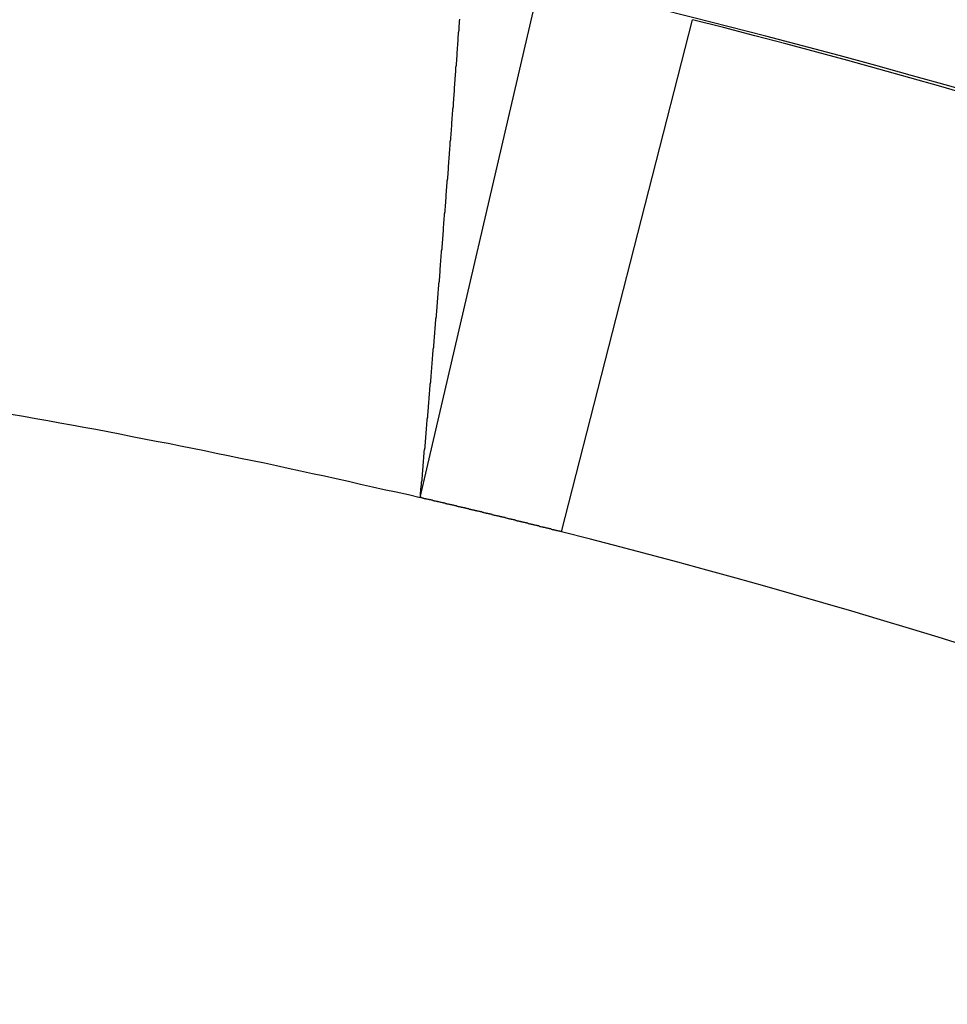
# Model space of a CAD drawing. Units: millimetres. Extents: x 0 to 2079, y 0 to 2940.
# Drawn here: x 468 to 469, y 1620 to 1621 of the extents above; entities that cross this region are included whole.
import ezdxf

# ---------------------------------------------------------------- set-up
doc = ezdxf.new("R2010")
doc.units = ezdxf.units.MM

msp = doc.modelspace()

# ---------------------------------------------------------------- linework, layer by layer
at = {"linetype": 'Continuous'}
for p, q in [((468.3029, 1620.4329), (468.4616, 1621.1146)), ((468.4898, 1620.3875), (468.6633, 1621.0657))]:
    msp.add_line(p, q, dxfattribs=at)
for p, q in [((468.3543, 1621.0577), (468.3548, 1621.0607)), ((468.3548, 1621.0632), (468.3553, 1621.0662)), ((468.3548, 1621.0607), (468.3548, 1621.0632)), ((468.3533, 1621.0432), (468.3538, 1621.0462)), ((468.3538, 1621.0487), (468.3543, 1621.0517)), ((468.3538, 1621.0462), (468.3538, 1621.0487)), ((468.3543, 1621.0547), (468.3543, 1621.0577)), ((468.3543, 1621.0517), (468.3543, 1621.0547)), ((468.3528, 1621.0342), (468.3533, 1621.0372)), ((468.3528, 1621.0317), (468.3528, 1621.0342)), ((468.3533, 1621.0402), (468.3533, 1621.0432)), ((468.3533, 1621.0372), (468.3533, 1621.0402)), ((468.3518, 1621.0227), (468.3523, 1621.0257)), ((468.3518, 1621.0202), (468.3518, 1621.0227)), ((468.3518, 1621.0172), (468.3518, 1621.0202)), ((468.3523, 1621.0287), (468.3528, 1621.0317)), ((468.3523, 1621.0257), (468.3523, 1621.0287)), ((468.3508, 1621.0082), (468.3513, 1621.0112)), ((468.3508, 1621.0057), (468.3508, 1621.0082)), ((468.3513, 1621.0142), (468.3518, 1621.0172)), ((468.3513, 1621.0112), (468.3513, 1621.0142)), ((468.3498, 1620.9937), (468.3503, 1620.9967)), ((468.3498, 1620.9912), (468.3498, 1620.9937)), ((468.3503, 1621.0027), (468.3508, 1621.0057)), ((468.3503, 1620.9997), (468.3503, 1621.0027)), ((468.3503, 1620.9967), (468.3503, 1620.9997)), ((468.3488, 1620.9822), (468.3493, 1620.9852)), ((468.3488, 1620.9792), (468.3488, 1620.9822)), ((468.3493, 1620.9882), (468.3498, 1620.9912)), ((468.3493, 1620.9852), (468.3493, 1620.9882)), ((468.3478, 1620.9677), (468.3483, 1620.9707)), ((468.3478, 1620.9652), (468.3478, 1620.9677)), ((468.3483, 1620.9767), (468.3488, 1620.9792)), ((468.3483, 1620.9737), (468.3483, 1620.9767)), ((468.3483, 1620.9707), (468.3483, 1620.9737)), ((468.3468, 1620.9562), (468.3473, 1620.9592)), ((468.3468, 1620.9532), (468.3468, 1620.9562)), ((468.3473, 1620.9622), (468.3478, 1620.9652)), ((468.3473, 1620.9592), (468.3473, 1620.9622)), ((468.3458, 1620.9417), (468.3463, 1620.9447)), ((468.3458, 1620.9387), (468.3458, 1620.9417)), ((468.3463, 1620.9477), (468.3468, 1620.9507)), ((468.3463, 1620.9447), (468.3463, 1620.9477)), ((468.3468, 1620.9507), (468.3468, 1620.9532)), ((468.3448, 1620.9302), (468.3453, 1620.9332)), ((468.3448, 1620.9272), (468.3448, 1620.9302)), ((468.3453, 1620.9362), (468.3458, 1620.9387)), ((468.3453, 1620.9332), (468.3453, 1620.9362)), ((468.3438, 1620.9157), (468.3443, 1620.9187)), ((468.3438, 1620.9127), (468.3438, 1620.9157)), ((468.3443, 1620.9217), (468.3448, 1620.9242)), ((468.3443, 1620.9187), (468.3443, 1620.9217)), ((468.3448, 1620.9242), (468.3448, 1620.9272)), ((468.3428, 1620.9042), (468.3433, 1620.9072)), ((468.3428, 1620.9012), (468.3428, 1620.9042)), ((468.3433, 1620.9102), (468.3438, 1620.9127)), ((468.3433, 1620.9072), (468.3433, 1620.9102)), ((468.3418, 1620.8897), (468.3423, 1620.8927)), ((468.3418, 1620.8867), (468.3418, 1620.8897)), ((468.3423, 1620.8957), (468.3428, 1620.8982)), ((468.3423, 1620.8927), (468.3423, 1620.8957)), ((468.3428, 1620.8982), (468.3428, 1620.9012)), ((468.3408, 1620.8782), (468.3413, 1620.8812)), ((468.3408, 1620.8752), (468.3408, 1620.8782)), ((468.3413, 1620.8837), (468.3418, 1620.8867)), ((468.3413, 1620.8812), (468.3413, 1620.8837)), ((468.3398, 1620.8637), (468.3403, 1620.8667)), ((468.3398, 1620.8607), (468.3398, 1620.8637)), ((468.3403, 1620.8722), (468.3408, 1620.8752)), ((468.3403, 1620.8697), (468.3403, 1620.8722)), ((468.3403, 1620.8667), (468.3403, 1620.8697)), ((468.3388, 1620.8522), (468.3393, 1620.8552)), ((468.3388, 1620.8492), (468.3388, 1620.8522)), ((468.3393, 1620.8577), (468.3398, 1620.8607)), ((468.3393, 1620.8552), (468.3393, 1620.8577)), ((468.3373, 1620.8347), (468.3378, 1620.8377)), ((468.3378, 1620.8407), (468.3383, 1620.8432)), ((468.3378, 1620.8377), (468.3378, 1620.8407)), ((468.3383, 1620.8462), (468.3388, 1620.8492)), ((468.3383, 1620.8432), (468.3383, 1620.8462)), ((468.3368, 1620.8262), (468.3373, 1620.8292)), ((468.3368, 1620.8232), (468.3368, 1620.8262)), ((468.3373, 1620.8317), (468.3373, 1620.8347)), ((468.3373, 1620.8292), (468.3373, 1620.8317)), ((468.3353, 1620.8087), (468.3358, 1620.8117)), ((468.3358, 1620.8147), (468.3363, 1620.8172)), ((468.3358, 1620.8117), (468.3358, 1620.8147)), ((468.3363, 1620.8202), (468.3368, 1620.8232)), ((468.3363, 1620.8172), (468.3363, 1620.8202)), ((468.3343, 1620.7972), (468.3348, 1620.8002)), ((468.3348, 1620.8027), (468.3353, 1620.8057)), ((468.3348, 1620.8002), (468.3348, 1620.8027)), ((468.3353, 1620.8057), (468.3353, 1620.8087)), ((468.3333, 1620.7827), (468.3338, 1620.7857)), ((468.3338, 1620.7912), (468.3343, 1620.7942)), ((468.3338, 1620.7887), (468.3338, 1620.7912)), ((468.3338, 1620.7857), (468.3338, 1620.7887)), ((468.3343, 1620.7942), (468.3343, 1620.7972)), ((468.3323, 1620.7712), (468.3328, 1620.7742)), ((468.3328, 1620.7767), (468.3333, 1620.7797)), ((468.3328, 1620.7742), (468.3328, 1620.7767)), ((468.3333, 1620.7797), (468.3333, 1620.7827)), ((468.3313, 1620.7597), (468.3318, 1620.7622)), ((468.3313, 1620.7567), (468.3313, 1620.7597)), ((468.3318, 1620.7652), (468.3323, 1620.7682)), ((468.3318, 1620.7622), (468.3318, 1620.7652)), ((468.3323, 1620.7682), (468.3323, 1620.7712)), ((468.3303, 1620.7482), (468.3308, 1620.7507)), ((468.3303, 1620.7452), (468.3303, 1620.7482)), ((468.3308, 1620.7537), (468.3313, 1620.7567)), ((468.3308, 1620.7507), (468.3308, 1620.7537)), ((468.3293, 1620.7362), (468.3298, 1620.7392)), ((468.3293, 1620.7337), (468.3293, 1620.7362)), ((468.3293, 1620.7307), (468.3293, 1620.7337)), ((468.3298, 1620.7422), (468.3303, 1620.7452)), ((468.3298, 1620.7392), (468.3298, 1620.7422)), ((468.3283, 1620.7217), (468.3288, 1620.7247)), ((468.3283, 1620.7192), (468.3283, 1620.7217)), ((468.3288, 1620.7277), (468.3293, 1620.7307)), ((468.3288, 1620.7247), (468.3288, 1620.7277)), ((468.3268, 1620.7047), (468.3273, 1620.7077)), ((468.3273, 1620.7102), (468.3278, 1620.7132)), ((468.3273, 1620.7077), (468.3273, 1620.7102)), ((468.3278, 1620.7162), (468.3283, 1620.7192)), ((468.3278, 1620.7132), (468.3278, 1620.7162)), ((468.3258, 1620.6932), (468.3263, 1620.6957)), ((468.3263, 1620.6987), (468.3268, 1620.7017)), ((468.3263, 1620.6957), (468.3263, 1620.6987)), ((468.3268, 1620.7017), (468.3268, 1620.7047)), ((468.3248, 1620.6812), (468.3253, 1620.6842)), ((468.3248, 1620.6787), (468.3248, 1620.6812)), ((468.3253, 1620.6872), (468.3258, 1620.6902)), ((468.3253, 1620.6842), (468.3253, 1620.6872)), ((468.3258, 1620.6902), (468.3258, 1620.6932)), ((468.3238, 1620.6697), (468.3243, 1620.6727)), ((468.3238, 1620.6672), (468.3238, 1620.6697)), ((468.3243, 1620.6757), (468.3248, 1620.6787)), ((468.3243, 1620.6727), (468.3243, 1620.6757)), ((468.3223, 1620.6527), (468.3228, 1620.6552)), ((468.3228, 1620.6582), (468.3233, 1620.6612)), ((468.3228, 1620.6552), (468.3228, 1620.6582)), ((468.3233, 1620.6642), (468.3238, 1620.6672)), ((468.3233, 1620.6612), (468.3233, 1620.6642)), ((468.3213, 1620.6412), (468.3218, 1620.6437)), ((468.3218, 1620.6467), (468.3223, 1620.6497)), ((468.3218, 1620.6437), (468.3218, 1620.6467)), ((468.3223, 1620.6497), (468.3223, 1620.6527)), ((468.3203, 1620.6292), (468.3208, 1620.6322)), ((468.3203, 1620.6267), (468.3203, 1620.6292)), ((468.3208, 1620.6352), (468.3213, 1620.6382)), ((468.3208, 1620.6322), (468.3208, 1620.6352)), ((468.3213, 1620.6382), (468.3213, 1620.6412)), ((468.3193, 1620.6177), (468.3198, 1620.6207)), ((468.3193, 1620.6147), (468.3193, 1620.6177)), ((468.3198, 1620.6237), (468.3203, 1620.6267)), ((468.3198, 1620.6207), (468.3198, 1620.6237)), ((468.3178, 1620.6007), (468.3183, 1620.6032)), ((468.3183, 1620.6062), (468.3188, 1620.6092)), ((468.3183, 1620.6032), (468.3183, 1620.6062)), ((468.3188, 1620.6122), (468.3193, 1620.6147)), ((468.3188, 1620.6092), (468.3188, 1620.6122)), ((468.3168, 1620.5887), (468.3173, 1620.5917)), ((468.3173, 1620.5947), (468.3178, 1620.5977)), ((468.3173, 1620.5917), (468.3173, 1620.5947)), ((468.3178, 1620.5977), (468.3178, 1620.6007)), ((468.3158, 1620.5772), (468.3163, 1620.5802)), ((468.3158, 1620.5742), (468.3158, 1620.5772)), ((468.3163, 1620.5832), (468.3168, 1620.5862)), ((468.3163, 1620.5802), (468.3163, 1620.5832)), ((468.3168, 1620.5862), (468.3168, 1620.5887)), ((468.3148, 1620.5657), (468.3153, 1620.5687)), ((468.3148, 1620.5627), (468.3148, 1620.5657)), ((468.3153, 1620.5717), (468.3158, 1620.5742)), ((468.3153, 1620.5687), (468.3153, 1620.5717)), ((468.3133, 1620.5482), (468.3138, 1620.5512)), ((468.3138, 1620.5542), (468.3143, 1620.5572)), ((468.3138, 1620.5512), (468.3138, 1620.5542)), ((468.3143, 1620.5602), (468.3148, 1620.5627)), ((468.3143, 1620.5572), (468.3143, 1620.5602)), ((467.7613, 1620.5432), (467.7778, 1620.5407)), ((467.7778, 1620.5407), (467.7938, 1620.5377)), ((467.7938, 1620.5377), (467.8098, 1620.5347)), ((468.3123, 1620.5367), (468.3128, 1620.5397)), ((468.3128, 1620.5427), (468.3133, 1620.5457)), ((468.3128, 1620.5397), (468.3128, 1620.5427)), ((468.3133, 1620.5457), (468.3133, 1620.5482)), ((467.8098, 1620.5347), (467.8258, 1620.5317)), ((467.8258, 1620.5317), (467.8413, 1620.5292)), ((467.8413, 1620.5292), (467.8573, 1620.5262)), ((467.8573, 1620.5262), (467.8733, 1620.5232)), ((468.3113, 1620.5252), (468.3118, 1620.5282)), ((468.3113, 1620.5222), (468.3113, 1620.5252)), ((468.3118, 1620.5312), (468.3123, 1620.5342)), ((468.3118, 1620.5282), (468.3118, 1620.5312)), ((468.3123, 1620.5342), (468.3123, 1620.5367)), ((467.8733, 1620.5232), (467.8893, 1620.5202)), ((467.8893, 1620.5202), (467.9053, 1620.5172)), ((467.9053, 1620.5172), (467.9213, 1620.5137)), ((467.9213, 1620.5137), (467.9373, 1620.5107)), ((468.3103, 1620.5137), (468.3108, 1620.5167)), ((468.3103, 1620.5107), (468.3103, 1620.5137)), ((468.3108, 1620.5197), (468.3113, 1620.5222)), ((468.3108, 1620.5167), (468.3108, 1620.5197)), ((467.9373, 1620.5107), (467.9533, 1620.5077)), ((467.9533, 1620.5077), (467.9693, 1620.5047)), ((467.9693, 1620.5047), (467.9853, 1620.5012)), ((467.9853, 1620.5012), (468.0013, 1620.4982)), ((468.0013, 1620.4982), (468.0173, 1620.4952)), ((468.3088, 1620.4962), (468.3093, 1620.4992)), ((468.3093, 1620.5022), (468.3098, 1620.5052)), ((468.3093, 1620.4992), (468.3093, 1620.5022)), ((468.3098, 1620.5082), (468.3103, 1620.5107)), ((468.3098, 1620.5052), (468.3098, 1620.5082)), ((468.0173, 1620.4952), (468.0328, 1620.4917)), ((468.0328, 1620.4917), (468.0488, 1620.4887)), ((468.0488, 1620.4887), (468.0648, 1620.4852)), ((468.0648, 1620.4852), (468.0808, 1620.4817)), ((468.3078, 1620.4877), (468.3083, 1620.4907)), ((468.3078, 1620.4847), (468.3078, 1620.4877)), ((468.3083, 1620.4937), (468.3088, 1620.4962)), ((468.3083, 1620.4907), (468.3083, 1620.4937)), ((468.0808, 1620.4817), (468.0968, 1620.4787)), ((468.0968, 1620.4787), (468.1128, 1620.4752)), ((468.1128, 1620.4752), (468.1283, 1620.4717)), ((468.3063, 1620.4702), (468.3068, 1620.4732)), ((468.3068, 1620.4762), (468.3073, 1620.4792)), ((468.3068, 1620.4732), (468.3068, 1620.4762)), ((468.3073, 1620.4817), (468.3078, 1620.4847)), ((468.3073, 1620.4792), (468.3073, 1620.4817)), ((468.1283, 1620.4717), (468.1443, 1620.4682)), ((468.1443, 1620.4682), (468.1603, 1620.4647)), ((468.1603, 1620.4647), (468.1763, 1620.4617)), ((468.1763, 1620.4617), (468.1918, 1620.4582)), ((468.3053, 1620.4587), (468.3058, 1620.4617)), ((468.3058, 1620.4647), (468.3063, 1620.4677)), ((468.3058, 1620.4617), (468.3058, 1620.4647)), ((468.3063, 1620.4677), (468.3063, 1620.4702)), ((468.1918, 1620.4582), (468.2078, 1620.4547)), ((468.2078, 1620.4547), (468.2238, 1620.4507)), ((468.2238, 1620.4507), (468.2398, 1620.4472)), ((468.2398, 1620.4472), (468.2553, 1620.4437)), ((468.3038, 1620.4442), (468.3043, 1620.4472)), ((468.3043, 1620.4472), (468.3048, 1620.4502)), ((468.3048, 1620.4532), (468.3053, 1620.4557)), ((468.3048, 1620.4502), (468.3048, 1620.4532)), ((468.3053, 1620.4557), (468.3053, 1620.4587)), ((468.2553, 1620.4437), (468.2713, 1620.4402)), ((468.2713, 1620.4402), (468.2873, 1620.4367)), ((468.2873, 1620.4367), (468.3028, 1620.4327)), ((468.3028, 1620.4327), (468.3033, 1620.4357)), ((468.3033, 1620.4387), (468.3038, 1620.4417)), ((468.3033, 1620.4357), (468.3033, 1620.4387)), ((468.3038, 1620.4417), (468.3038, 1620.4442)), ((468.3038, 1620.4327), (468.3028, 1620.4327)), ((468.3043, 1620.4327), (468.3038, 1620.4327)), ((468.3053, 1620.4322), (468.3043, 1620.4327)), ((468.3058, 1620.4322), (468.3053, 1620.4322)), ((468.3068, 1620.4322), (468.3058, 1620.4322)), ((468.3073, 1620.4317), (468.3068, 1620.4322)), ((468.3078, 1620.4317), (468.3073, 1620.4317)), ((468.3088, 1620.4312), (468.3078, 1620.4317)), ((468.3093, 1620.4312), (468.3088, 1620.4312)), ((468.3103, 1620.4312), (468.3093, 1620.4312)), ((468.3108, 1620.4307), (468.3103, 1620.4312)), ((468.3118, 1620.4307), (468.3108, 1620.4307)), ((468.3123, 1620.4307), (468.3118, 1620.4307)), ((468.3133, 1620.4302), (468.3123, 1620.4307)), ((468.3138, 1620.4302), (468.3133, 1620.4302)), ((468.3148, 1620.4302), (468.3138, 1620.4302)), ((468.3153, 1620.4297), (468.3148, 1620.4302)), ((468.3163, 1620.4297), (468.3153, 1620.4297)), ((468.3168, 1620.4297), (468.3163, 1620.4297)), ((468.3178, 1620.4292), (468.3168, 1620.4297)), ((468.3183, 1620.4292), (468.3178, 1620.4292)), ((468.3193, 1620.4292), (468.3183, 1620.4292)), ((468.3198, 1620.4287), (468.3193, 1620.4292)), ((468.3203, 1620.4287), (468.3198, 1620.4287)), ((468.3213, 1620.4287), (468.3203, 1620.4287)), ((468.3218, 1620.4282), (468.3213, 1620.4287)), ((468.3228, 1620.4282), (468.3218, 1620.4282)), ((468.3233, 1620.4282), (468.3228, 1620.4282)), ((468.3243, 1620.4277), (468.3233, 1620.4282)), ((468.3248, 1620.4277), (468.3243, 1620.4277)), ((468.3258, 1620.4277), (468.3248, 1620.4277)), ((468.3263, 1620.4272), (468.3258, 1620.4277)), ((468.3273, 1620.4272), (468.3263, 1620.4272)), ((468.3278, 1620.4272), (468.3273, 1620.4272)), ((468.3288, 1620.4267), (468.3278, 1620.4272)), ((468.3293, 1620.4267), (468.3288, 1620.4267)), ((468.3303, 1620.4262), (468.3293, 1620.4267)), ((468.3308, 1620.4262), (468.3303, 1620.4262)), ((468.3313, 1620.4262), (468.3308, 1620.4262)), ((468.3323, 1620.4257), (468.3313, 1620.4262)), ((468.3328, 1620.4257), (468.3323, 1620.4257)), ((468.3338, 1620.4257), (468.3328, 1620.4257)), ((468.3343, 1620.4252), (468.3338, 1620.4257)), ((468.3353, 1620.4252), (468.3343, 1620.4252)), ((468.3358, 1620.4252), (468.3353, 1620.4252)), ((468.3368, 1620.4247), (468.3358, 1620.4252)), ((468.3373, 1620.4247), (468.3368, 1620.4247)), ((468.3383, 1620.4247), (468.3373, 1620.4247)), ((468.3388, 1620.4242), (468.3383, 1620.4247)), ((468.3398, 1620.4242), (468.3388, 1620.4242)), ((468.3403, 1620.4242), (468.3398, 1620.4242)), ((468.3413, 1620.4237), (468.3403, 1620.4242)), ((468.3418, 1620.4237), (468.3413, 1620.4237)), ((468.3428, 1620.4237), (468.3418, 1620.4237)), ((468.3433, 1620.4232), (468.3428, 1620.4237)), ((468.3438, 1620.4232), (468.3433, 1620.4232)), ((468.3448, 1620.4232), (468.3438, 1620.4232)), ((468.3453, 1620.4227), (468.3448, 1620.4232)), ((468.3463, 1620.4227), (468.3453, 1620.4227)), ((468.3468, 1620.4227), (468.3463, 1620.4227)), ((468.3478, 1620.4222), (468.3468, 1620.4227)), ((468.3483, 1620.4222), (468.3478, 1620.4222)), ((468.3493, 1620.4217), (468.3483, 1620.4222)), ((468.3498, 1620.4217), (468.3493, 1620.4217)), ((468.3508, 1620.4217), (468.3498, 1620.4217)), ((468.3513, 1620.4212), (468.3508, 1620.4217)), ((468.3523, 1620.4212), (468.3513, 1620.4212)), ((468.3528, 1620.4212), (468.3523, 1620.4212)), ((468.3538, 1620.4207), (468.3528, 1620.4212)), ((468.3543, 1620.4207), (468.3538, 1620.4207)), ((468.3548, 1620.4207), (468.3543, 1620.4207)), ((468.3558, 1620.4202), (468.3548, 1620.4207)), ((468.3563, 1620.4202), (468.3558, 1620.4202)), ((468.3573, 1620.4202), (468.3563, 1620.4202)), ((468.3578, 1620.4197), (468.3573, 1620.4202)), ((468.3588, 1620.4197), (468.3578, 1620.4197)), ((468.3593, 1620.4197), (468.3588, 1620.4197)), ((468.3603, 1620.4192), (468.3593, 1620.4197)), ((468.3608, 1620.4192), (468.3603, 1620.4192)), ((468.3618, 1620.4192), (468.3608, 1620.4192)), ((468.3623, 1620.4187), (468.3618, 1620.4192)), ((468.3633, 1620.4187), (468.3623, 1620.4187)), ((468.3638, 1620.4182), (468.3633, 1620.4187)), ((468.3648, 1620.4182), (468.3638, 1620.4182)), ((468.3653, 1620.4182), (468.3648, 1620.4182)), ((468.3658, 1620.4177), (468.3653, 1620.4182)), ((468.3668, 1620.4177), (468.3658, 1620.4177)), ((468.3673, 1620.4177), (468.3668, 1620.4177)), ((468.3683, 1620.4172), (468.3673, 1620.4177)), ((468.3688, 1620.4172), (468.3683, 1620.4172)), ((468.3698, 1620.4172), (468.3688, 1620.4172)), ((468.3703, 1620.4167), (468.3698, 1620.4172)), ((468.3713, 1620.4167), (468.3703, 1620.4167)), ((468.3718, 1620.4167), (468.3713, 1620.4167)), ((468.3728, 1620.4162), (468.3718, 1620.4167)), ((468.3733, 1620.4162), (468.3728, 1620.4162)), ((468.3743, 1620.4162), (468.3733, 1620.4162)), ((468.3748, 1620.4157), (468.3743, 1620.4162)), ((468.3758, 1620.4157), (468.3748, 1620.4157)), ((468.3763, 1620.4152), (468.3758, 1620.4157)), ((468.3768, 1620.4152), (468.3763, 1620.4152)), ((468.3778, 1620.4152), (468.3768, 1620.4152)), ((468.3783, 1620.4147), (468.3778, 1620.4152)), ((468.3793, 1620.4147), (468.3783, 1620.4147)), ((468.3798, 1620.4147), (468.3793, 1620.4147)), ((468.3808, 1620.4142), (468.3798, 1620.4147)), ((468.3813, 1620.4142), (468.3808, 1620.4142)), ((468.3823, 1620.4142), (468.3813, 1620.4142)), ((468.3828, 1620.4137), (468.3823, 1620.4142)), ((468.3838, 1620.4137), (468.3828, 1620.4137)), ((468.3843, 1620.4137), (468.3838, 1620.4137)), ((468.3853, 1620.4132), (468.3843, 1620.4137)), ((468.3858, 1620.4132), (468.3853, 1620.4132)), ((468.3868, 1620.4132), (468.3858, 1620.4132)), ((468.3873, 1620.4127), (468.3868, 1620.4132)), ((468.3878, 1620.4127), (468.3873, 1620.4127)), ((468.3888, 1620.4122), (468.3878, 1620.4127)), ((468.3893, 1620.4122), (468.3888, 1620.4122)), ((468.3903, 1620.4122), (468.3893, 1620.4122)), ((468.3908, 1620.4117), (468.3903, 1620.4122)), ((468.3918, 1620.4117), (468.3908, 1620.4117)), ((468.3923, 1620.4117), (468.3918, 1620.4117)), ((468.3933, 1620.4112), (468.3923, 1620.4117)), ((468.3938, 1620.4112), (468.3933, 1620.4112)), ((468.3948, 1620.4112), (468.3938, 1620.4112)), ((468.3953, 1620.4107), (468.3948, 1620.4112)), ((468.3963, 1620.4107), (468.3953, 1620.4107)), ((468.3968, 1620.4107), (468.3963, 1620.4107)), ((468.3978, 1620.4102), (468.3968, 1620.4107)), ((468.3983, 1620.4102), (468.3978, 1620.4102)), ((468.3988, 1620.4097), (468.3983, 1620.4102)), ((468.3998, 1620.4097), (468.3988, 1620.4097)), ((468.4003, 1620.4097), (468.3998, 1620.4097)), ((468.4013, 1620.4092), (468.4003, 1620.4097)), ((468.4018, 1620.4092), (468.4013, 1620.4092)), ((468.4028, 1620.4092), (468.4018, 1620.4092)), ((468.4033, 1620.4087), (468.4028, 1620.4092)), ((468.4043, 1620.4087), (468.4033, 1620.4087)), ((468.4048, 1620.4087), (468.4043, 1620.4087)), ((468.4058, 1620.4082), (468.4048, 1620.4087)), ((468.4063, 1620.4082), (468.4058, 1620.4082)), ((468.4073, 1620.4082), (468.4063, 1620.4082)), ((468.4078, 1620.4077), (468.4073, 1620.4082)), ((468.4088, 1620.4077), (468.4078, 1620.4077)), ((468.4093, 1620.4072), (468.4088, 1620.4077)), ((468.4098, 1620.4072), (468.4093, 1620.4072)), ((468.4108, 1620.4072), (468.4098, 1620.4072)), ((468.4113, 1620.4067), (468.4108, 1620.4072)), ((468.4123, 1620.4067), (468.4113, 1620.4067)), ((468.4128, 1620.4067), (468.4123, 1620.4067)), ((468.4138, 1620.4062), (468.4128, 1620.4067)), ((468.4143, 1620.4062), (468.4138, 1620.4062)), ((468.4153, 1620.4062), (468.4143, 1620.4062)), ((468.4158, 1620.4057), (468.4153, 1620.4062)), ((468.4168, 1620.4057), (468.4158, 1620.4057)), ((468.4173, 1620.4057), (468.4168, 1620.4057)), ((468.4183, 1620.4052), (468.4173, 1620.4057)), ((468.4188, 1620.4052), (468.4183, 1620.4052)), ((468.4198, 1620.4047), (468.4188, 1620.4052)), ((468.4203, 1620.4047), (468.4198, 1620.4047)), ((468.4208, 1620.4047), (468.4203, 1620.4047)), ((468.4218, 1620.4042), (468.4208, 1620.4047)), ((468.4223, 1620.4042), (468.4218, 1620.4042)), ((468.4233, 1620.4042), (468.4223, 1620.4042)), ((468.4238, 1620.4037), (468.4233, 1620.4042)), ((468.4248, 1620.4037), (468.4238, 1620.4037)), ((468.4253, 1620.4037), (468.4248, 1620.4037)), ((468.4263, 1620.4032), (468.4253, 1620.4037)), ((468.4268, 1620.4032), (468.4263, 1620.4032)), ((468.4278, 1620.4032), (468.4268, 1620.4032)), ((468.4283, 1620.4027), (468.4278, 1620.4032)), ((468.4293, 1620.4027), (468.4283, 1620.4027)), ((468.4298, 1620.4022), (468.4293, 1620.4027)), ((468.4303, 1620.4022), (468.4298, 1620.4022)), ((468.4313, 1620.4022), (468.4303, 1620.4022)), ((468.4318, 1620.4017), (468.4313, 1620.4022)), ((468.4328, 1620.4017), (468.4318, 1620.4017)), ((468.4333, 1620.4017), (468.4328, 1620.4017)), ((468.4343, 1620.4012), (468.4333, 1620.4017)), ((468.4348, 1620.4012), (468.4343, 1620.4012)), ((468.4358, 1620.4012), (468.4348, 1620.4012)), ((468.4363, 1620.4007), (468.4358, 1620.4012)), ((468.4373, 1620.4007), (468.4363, 1620.4007)), ((468.4378, 1620.4002), (468.4373, 1620.4007)), ((468.4388, 1620.4002), (468.4378, 1620.4002)), ((468.4393, 1620.4002), (468.4388, 1620.4002)), ((468.4403, 1620.3997), (468.4393, 1620.4002)), ((468.4408, 1620.3997), (468.4403, 1620.3997)), ((468.4413, 1620.3997), (468.4408, 1620.3997)), ((468.4423, 1620.3992), (468.4413, 1620.3997)), ((468.4428, 1620.3992), (468.4423, 1620.3992)), ((468.4438, 1620.3992), (468.4428, 1620.3992)), ((468.4443, 1620.3987), (468.4438, 1620.3992)), ((468.4453, 1620.3987), (468.4443, 1620.3987)), ((468.4458, 1620.3982), (468.4453, 1620.3987)), ((468.4468, 1620.3982), (468.4458, 1620.3982)), ((468.4473, 1620.3982), (468.4468, 1620.3982)), ((468.4483, 1620.3977), (468.4473, 1620.3982)), ((468.4488, 1620.3977), (468.4483, 1620.3977)), ((468.4498, 1620.3977), (468.4488, 1620.3977)), ((468.4503, 1620.3972), (468.4498, 1620.3977)), ((468.4513, 1620.3972), (468.4503, 1620.3972)), ((468.4518, 1620.3972), (468.4513, 1620.3972)), ((468.4523, 1620.3967), (468.4518, 1620.3972)), ((468.4533, 1620.3967), (468.4523, 1620.3967)), ((468.4538, 1620.3962), (468.4533, 1620.3967)), ((468.4548, 1620.3962), (468.4538, 1620.3962)), ((468.4553, 1620.3962), (468.4548, 1620.3962)), ((468.4563, 1620.3957), (468.4553, 1620.3962)), ((468.4568, 1620.3957), (468.4563, 1620.3957)), ((468.4578, 1620.3957), (468.4568, 1620.3957)), ((468.4583, 1620.3952), (468.4578, 1620.3957)), ((468.4593, 1620.3952), (468.4583, 1620.3952)), ((468.4598, 1620.3952), (468.4593, 1620.3952)), ((468.4608, 1620.3947), (468.4598, 1620.3952)), ((468.4613, 1620.3947), (468.4608, 1620.3947)), ((468.4618, 1620.3942), (468.4613, 1620.3947)), ((468.4628, 1620.3942), (468.4618, 1620.3942)), ((468.4633, 1620.3942), (468.4628, 1620.3942)), ((468.4643, 1620.3937), (468.4633, 1620.3942)), ((468.4648, 1620.3937), (468.4643, 1620.3937)), ((468.4658, 1620.3937), (468.4648, 1620.3937)), ((468.4663, 1620.3932), (468.4658, 1620.3937)), ((468.4673, 1620.3932), (468.4663, 1620.3932)), ((468.4678, 1620.3932), (468.4673, 1620.3932)), ((468.4688, 1620.3927), (468.4678, 1620.3932)), ((468.4693, 1620.3927), (468.4688, 1620.3927)), ((468.4703, 1620.3922), (468.4693, 1620.3927)), ((468.4708, 1620.3922), (468.4703, 1620.3922)), ((468.4713, 1620.3922), (468.4708, 1620.3922)), ((468.4723, 1620.3917), (468.4713, 1620.3922)), ((468.4728, 1620.3917), (468.4723, 1620.3917)), ((468.4738, 1620.3917), (468.4728, 1620.3917)), ((468.4743, 1620.3912), (468.4738, 1620.3917)), ((468.4753, 1620.3912), (468.4743, 1620.3912)), ((468.4758, 1620.3912), (468.4753, 1620.3912)), ((468.4768, 1620.3907), (468.4758, 1620.3912)), ((468.4773, 1620.3907), (468.4768, 1620.3907)), ((468.4783, 1620.3902), (468.4773, 1620.3907)), ((468.4788, 1620.3902), (468.4783, 1620.3902)), ((468.4798, 1620.3902), (468.4788, 1620.3902)), ((468.4803, 1620.3897), (468.4798, 1620.3902)), ((468.4813, 1620.3897), (468.4803, 1620.3897)), ((468.4818, 1620.3897), (468.4813, 1620.3897)), ((468.4823, 1620.3892), (468.4818, 1620.3897)), ((468.4833, 1620.3892), (468.4823, 1620.3892)), ((468.4838, 1620.3887), (468.4833, 1620.3892)), ((468.4848, 1620.3887), (468.4838, 1620.3887)), ((468.4853, 1620.3887), (468.4848, 1620.3887)), ((468.4863, 1620.3882), (468.4853, 1620.3887)), ((468.4868, 1620.3882), (468.4863, 1620.3882)), ((468.4878, 1620.3882), (468.4868, 1620.3882)), ((468.4883, 1620.3877), (468.4878, 1620.3882)), ((468.4893, 1620.3877), (468.4883, 1620.3877)), ((468.4898, 1620.3877), (468.4893, 1620.3877))]:
    msp.add_line(p, q)
for centre, radius, start, end in [((465.9911, 1610.3983), 12, 107.61877, 72.38123), ((465.9911, 1610.3983), 11.6233, 102.90414, 77.14296), ((465.9911, 1610.3983), 11.1616, 60, 77.2857), ((465.9911, 1610.3983), 11, 60, 76.7252), ((465.9911, 1610.4983), 10.9, 61.5, 75.80891), ((465.9911, 1610.4983), 10.2, 61.5, 75.81951)]:
    msp.add_arc(centre, radius, start, end, dxfattribs=at)

doc.saveas('drawing.dxf')
